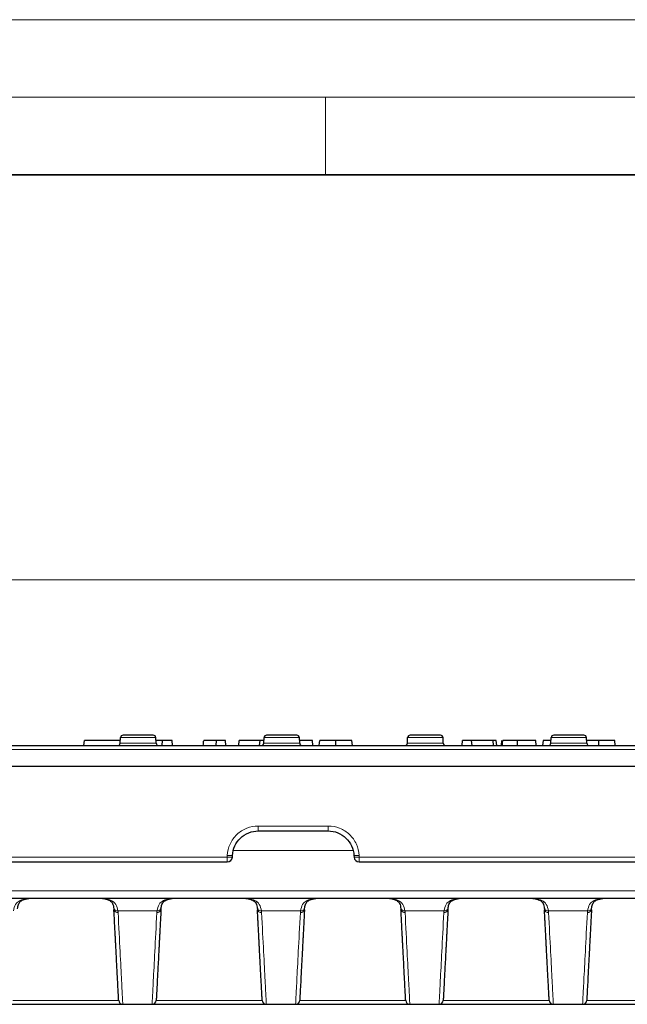
# Model space of a CAD drawing. Units: millimetres. Extents: x 0 to 420, y 0 to 297.
# Drawn here: x 295 to 334, y 234 to 297 of the extents above; entities that cross this region are included whole.
import ezdxf

# ---------------------------------------------------------------- set-up
doc = ezdxf.new("R2010")
doc.units = ezdxf.units.MM
doc.styles.add('SLDTEXTSTYLE0', font='TXT', dxfattribs={"width": 0.605})
doc.dimstyles.new('SLDDIMSTYLE1', dxfattribs={"dimtxt": 3.5, "dimasz": 3.5, "dimexe": 0, "dimexo": 0.0625, "dimgap": 0.875, "dimtad": 1, "dimlfac": 3, "dimrnd": 1e-09, "dimzin": 12, "dimdsep": 46, "dimtxsty": 'SLDTEXTSTYLE0', "dimsah": 1, "dimcen": 0.09, "dimadec": 0, "dimazin": 3, "dimtfac": 1, "dimtdec": 3, "dimtofl": 0, "dimtmove": 0, "dimatfit": 3, "dimfxl": 0, "dimfrac": 2, "dimtolj": 1, "dimtzin": 12, "dimarcsym": 0})

# ---------------------------------------------------------------- blocks, each defined once
blk = doc.blocks.new('_D_2')
at = {"color": 7, "linetype": 'Continuous', "lineweight": 0}
for p, q in [((206.078, 249.023), (206.078, 261.919)), ((372.078, 249.023), (372.078, 261.919)), ((206.078, 260.919), (372.078, 260.919))]:
    blk.add_line(p, q, dxfattribs=at)
at = {"color": 7, "linetype": 'Continuous', "lineweight": 18}
for points in [[(206.078, 260.919), (209.578, 260.381), (209.578, 261.458)], [(372.078, 260.919), (368.578, 261.458), (368.578, 260.381)]]:
    blk.add_solid(points, dxfattribs=at)
at = {"color": 7, "linetype": 'Continuous', "lineweight": 18, "insert": (285.067, 265.431), "char_height": 3.5, "attachment_point": 1, "style": 'SLDTEXTSTYLE0'}
blk.add_mtext('498', dxfattribs=at)

msp = doc.modelspace()

# ---------------------------------------------------------------- linework, layer by layer
at = {"color": 7, "linetype": 'Continuous', "lineweight": 18}
for p, q in [((0, 297), (420, 297)), ((15, 292), (415, 292)), ((315, 292), (315, 287))]:
    msp.add_line(p, q, dxfattribs=at)
at = {"color": 7, "linetype": 'Continuous', "lineweight": 35}
msp.add_line((410, 287), (20, 287), dxfattribs=at)
at = {"color": 7, "linetype": 'Continuous', "lineweight": 25}
for p, q in [((299.4415, 250.2515), (299.4707, 250.5849)), ((301.7903, 250.5849), (299.4707, 250.5849)), ((301.7811, 250.4095), (301.7995, 250.7602)), ((304.0979, 250.4095), (304.0795, 250.7602)), ((304.4998, 250.5849), (304.0887, 250.5849)), ((304.4821, 250.2515), (304.4998, 250.5849)), ((305.1266, 250.5849), (304.4998, 250.5849)), ((305.1558, 250.2515), (305.1266, 250.5849)), ((307.961, 250.2515), (307.9901, 250.5849)), ((308.5552, 250.5849), (307.9901, 250.5849)), ((308.5844, 250.2515), (308.5552, 250.5849)), ((309.4155, 250.2515), (309.4447, 250.5849)), ((310.7953, 250.5849), (309.4447, 250.5849)), ((310.7662, 250.2515), (310.7953, 250.5849)), ((311.0403, 250.5849), (310.7953, 250.5849)), ((311.0311, 250.4095), (311.0495, 250.7602)), ((313.3479, 250.4095), (313.3295, 250.7602)), ((314.1947, 250.2515), (314.1656, 250.5849)), ((316.7402, 250.2515), (316.711, 250.5849)), ((320.2811, 250.4095), (320.2995, 250.7602)), ((322.5979, 250.4095), (322.5795, 250.7602)), ((323.8051, 250.2515), (323.8343, 250.5849)), ((324.3993, 250.5849), (323.8343, 250.5849)), ((324.3993, 250.5849), (324.4285, 250.2515)), ((325.8019, 250.5849), (324.3993, 250.5849)), ((325.8311, 250.2515), (325.8019, 250.5849)), ((326.0097, 250.5849), (325.8019, 250.5849)), ((326.0389, 250.2515), (326.0097, 250.5849)), ((326.3506, 250.2515), (326.3798, 250.5849)), ((328.5844, 250.2515), (328.5552, 250.5849)), ((329.0291, 250.5849), (328.9999, 250.2515)), ((329.5311, 250.4095), (329.5495, 250.7602)), ((331.8479, 250.4095), (331.8295, 250.7602)), ((333.6753, 250.2515), (333.6461, 250.5849)), ((237.8475, 250.2515), (340.3082, 250.2515)), ((237.679, 248.9225), (340.4767, 248.9225)), ((310.6761, 244.7515), (315.1796, 244.7515)), ((309.0063, 243.0674), (309.0117, 243.1721)), ((316.844, 243.1721), (316.8495, 243.0674)), ((269.4823, 242.7515), (308.6734, 242.7515)), ((317.1823, 242.7515), (354.7567, 242.7515)), ((206.7766, 240.4182), (371.3791, 240.4182)), ((294.5877, 233.5849), (301.9481, 233.5849)), ((301.9481, 233.5849), (303.8343, 233.5849)), ((303.8343, 233.5849), (311.1947, 233.5849)), ((311.1947, 233.5849), (313.081, 233.5849)), ((313.081, 233.5849), (320.4414, 233.5849)), ((320.4414, 233.5849), (322.3277, 233.5849)), ((322.3277, 233.5849), (329.6881, 233.5849)), ((329.6881, 233.5849), (331.5743, 233.5849)), ((331.5743, 233.5849), (338.9347, 233.5849))]:
    msp.add_line(p, q, dxfattribs=at)
at = {"color": 8, "linetype": 'Continuous', "lineweight": 18}
for p, q in [((304.0795, 250.7602), (301.7995, 250.7602)), ((313.3295, 250.7602), (311.0495, 250.7602)), ((322.5795, 250.7602), (320.2995, 250.7602)), ((331.8295, 250.7602), (329.5495, 250.7602)), ((237.8609, 249.9988), (340.2948, 249.9988)), ((301.7811, 250.4095), (304.0979, 250.4095)), ((311.0311, 250.4095), (313.3479, 250.4095)), ((320.2811, 250.4095), (322.5979, 250.4095)), ((329.5311, 250.4095), (331.8479, 250.4095)), ((315.1796, 245.0674), (310.6761, 245.0674)), ((310.6761, 244.7515), (310.6761, 245.0674)), ((315.1796, 244.7515), (315.1796, 245.0674)), ((308.6734, 243.0674), (269.4823, 243.0674)), ((308.6789, 243.1721), (308.6734, 243.0674)), ((308.6734, 242.7515), (308.6734, 243.0674)), ((309.0874, 243.488), (316.7683, 243.488)), ((317.1823, 243.0674), (317.1768, 243.1721)), ((354.7567, 243.0674), (317.1823, 243.0674)), ((317.1823, 243.0674), (317.1823, 242.7515)), ((371.3907, 240.892), (206.765, 240.892)), ((304.1495, 239.6142), (301.6329, 239.6142)), ((313.3962, 239.6142), (310.8795, 239.6142)), ((322.6429, 239.6142), (320.1262, 239.6142)), ((331.8895, 239.6142), (329.3729, 239.6142)), ((294.854, 233.8376), (301.6818, 233.8376)), ((304.1006, 233.8376), (310.9284, 233.8376)), ((313.3473, 233.8376), (320.1751, 233.8376)), ((322.594, 233.8376), (329.4218, 233.8376)), ((331.8406, 233.8376), (338.6684, 233.8376))]:
    msp.add_line(p, q, dxfattribs=at)
at = {"color": 7, "linetype": 'Continuous', "lineweight": 25, "flags": 128}
for points in [[(314.6103, 250.2515), (314.6263, 250.4182), (314.6423, 250.5849)], [(315.6631, 250.5849), (315.6631, 250.4182), (315.6631, 250.2515)], [(326.4025, 250.2515), (326.4191, 250.4182), (326.4357, 250.5849)], [(327.3481, 250.5849), (327.3481, 250.4182), (327.3482, 250.2515)], [(332.6119, 250.2515), (332.612, 250.4182), (332.612, 250.5849)]]:
    msp.add_lwpolyline(points, dxfattribs=at)
at = {"color": 7, "linetype": 'Continuous', "lineweight": 25}
for centre, radius, start, end in [((301.966, 250.7515), 0.1667, 90, 177), ((303.9131, 250.7515), 0.1667, 3, 90), ((311.216, 250.7515), 0.1667, 90, 177), ((313.1631, 250.7515), 0.1667, 3, 90), ((320.466, 250.7515), 0.1667, 90, 177), ((322.4131, 250.7515), 0.1667, 3, 90), ((329.716, 250.7515), 0.1667, 90, 177), ((331.6631, 250.7515), 0.1667, 3, 90), ((301.6147, 250.4182), 0.1667, 270, 357), ((304.2644, 250.4182), 0.1667, 183, 270), ((310.8647, 250.4182), 0.1667, 270, 357), ((313.5144, 250.4182), 0.1667, 183, 270), ((320.1147, 250.4182), 0.1667, 270, 357), ((322.7644, 250.4182), 0.1667, 183, 270), ((329.3647, 250.4182), 0.1667, 270, 357), ((332.0144, 250.4182), 0.1667, 183, 270), ((308.6734, 243.0849), 0.3333, 270, 357), ((317.1823, 243.0849), 0.3333, 183, 270), ((301.9481, 233.8515), 0.2667, 183, 270), ((303.8343, 233.8515), 0.2667, 270, 357), ((311.1947, 233.8515), 0.2667, 183, 270), ((313.081, 233.8515), 0.2667, 270, 357), ((320.4414, 233.8515), 0.2667, 183, 270), ((322.3277, 233.8515), 0.2667, 270, 357), ((329.6881, 233.8515), 0.2667, 183, 270), ((331.5743, 233.8515), 0.2667, 270, 357)]:
    msp.add_arc(centre, radius, start, end, dxfattribs=at)
at = {"color": 8, "linetype": 'Continuous', "lineweight": 18}
for centre, radius, start, end in [((308.8398, 244.6626), 1.6038, 264.043308, 275.956692), ((308.8453, 244.7672), 1.6038, 264.043308, 275.956692), ((317.0104, 244.7672), 1.6038, 264.043308, 275.956692), ((317.0159, 244.6626), 1.6038, 264.043308, 275.956692), ((301.5848, 239.8327), 0.2237, 193.321616, 282.398258), ((304.1975, 239.8327), 0.2237, 257.601742, 346.678384), ((310.8315, 239.8327), 0.2237, 193.321616, 282.398258), ((313.4442, 239.8327), 0.2237, 257.601742, 346.678384), ((320.0782, 239.8327), 0.2237, 193.321616, 282.398258), ((322.6909, 239.8327), 0.2237, 257.601742, 346.678384), ((329.3248, 239.8327), 0.2237, 193.321616, 282.398258), ((331.9375, 239.8327), 0.2237, 257.601742, 346.678384), ((301.603, 239.7366), 0.2345, 194.189181, 279.559762), ((304.1794, 239.7366), 0.2345, 260.440238, 345.810819), ((310.8496, 239.7366), 0.2345, 194.189181, 279.559762), ((313.4261, 239.7366), 0.2345, 260.440238, 345.810819), ((320.0963, 239.7366), 0.2345, 194.189181, 279.559762), ((322.6727, 239.7366), 0.2345, 260.440238, 345.810819), ((329.343, 239.7366), 0.2345, 194.189181, 279.559762), ((331.9194, 239.7366), 0.2345, 260.440238, 345.810819)]:
    msp.add_arc(centre, radius, start, end, dxfattribs=at)
at = {"color": 7, "linetype": 'Continuous', "lineweight": 25}
for points in [[(302.9395, 250.9182), (302.4022, 250.9182), (301.966, 250.9182), (301.966, 250.9182)], [(303.9131, 250.9182), (303.9131, 250.9182), (303.4769, 250.9182), (302.9395, 250.9182)], [(312.1895, 250.9182), (311.6522, 250.9182), (311.216, 250.9182), (311.216, 250.9182)], [(313.1631, 250.9182), (313.1631, 250.9182), (312.7269, 250.9182), (312.1895, 250.9182)], [(321.4395, 250.9182), (320.9022, 250.9182), (320.466, 250.9182), (320.466, 250.9182)], [(322.4131, 250.9182), (322.4131, 250.9182), (321.9769, 250.9182), (321.4395, 250.9182)], [(330.6895, 250.9182), (330.1522, 250.9182), (329.716, 250.9182), (329.716, 250.9182)], [(331.6631, 250.9182), (331.6631, 250.9182), (331.2269, 250.9182), (330.6895, 250.9182)], [(301.3672, 239.7812), (301.371, 239.747), (301.3738, 239.713), (301.3756, 239.6791)], [(304.4068, 239.6791), (304.4085, 239.713), (304.4114, 239.747), (304.4152, 239.7812)], [(310.6138, 239.7812), (310.6177, 239.747), (310.6205, 239.713), (310.6223, 239.6791)], [(313.6534, 239.6791), (313.6552, 239.713), (313.658, 239.747), (313.6619, 239.7812)], [(319.8605, 239.7812), (319.8643, 239.747), (319.8672, 239.713), (319.869, 239.6791)], [(322.9001, 239.6791), (322.9019, 239.713), (322.9047, 239.747), (322.9086, 239.7812)], [(329.1072, 239.7812), (329.111, 239.747), (329.1138, 239.713), (329.1156, 239.6791)], [(332.1468, 239.6791), (332.1485, 239.713), (332.1514, 239.747), (332.1552, 239.7812)]]:
    msp.add_open_spline(points, degree=3, dxfattribs=at)
for points, knots in [([(307.1298, 250.2515), (307.1347, 250.3071), (307.1395, 250.3626), (307.1444, 250.4182), (307.1492, 250.4737), (307.1541, 250.5293), (307.159, 250.5849)], [0, 0, 0, 0, 0.0005061071, 0.0005061071, 0.0005061071, 0.0010122143, 0.0010122143, 0.0010122143, 0.0010122143]), ([(307.9901, 250.5849), (307.9734, 250.5849), (307.9566, 250.5849), (307.9399, 250.5849), (307.9106, 250.5849), (307.8816, 250.5849), (307.8221, 250.5849), (307.7914, 250.5849), (307.6968, 250.5849), (307.6307, 250.5849), (307.4928, 250.5849), (307.4215, 250.5849), (307.3106, 250.5849), (307.2732, 250.5849), (307.2101, 250.5849), (307.1846, 250.5849), (307.159, 250.5849)], [-0.0716057, -0.0716057, -0.0716057, -0.0716057, 0, 0, 0, 0.125, 0.125, 0.25, 0.25, 0.5, 0.5, 0.75, 0.75, 0.875, 0.875, 0.9573114, 0.9573114, 0.9573114, 0.9573114]), ([(314.1656, 250.5849), (314.1487, 250.5849), (314.1197, 250.5849), (313.857, 250.5849), (313.5952, 250.5849), (313.3988, 250.5849), (313.3387, 250.5849)], [0, 0, 0, 0, 0.3626705, 0.6232501, 0.8846805, 1, 1, 1, 1]), ([(315.6631, 250.5849), (315.6284, 250.5849), (315.5943, 250.5849), (315.5272, 250.5849), (315.4935, 250.5849), (315.3934, 250.5849), (315.3282, 250.5849), (315.2041, 250.5849), (315.1454, 250.5849), (315.0353, 250.5849), (314.9848, 250.5849), (314.893, 250.5849), (314.8524, 250.5849), (314.7826, 250.5849), (314.753, 250.5849), (314.7161, 250.5849), (314.7053, 250.5849), (314.6861, 250.5849), (314.6777, 250.5849), (314.6628, 250.5849), (314.6566, 250.5849), (314.6481, 250.5849), (314.6451, 250.5849), (314.6423, 250.5849)], [0.00050698, 0.00050698, 0.00050698, 0.00050698, 0.0625, 0.0625, 0.125, 0.125, 0.25, 0.25, 0.375, 0.375, 0.5, 0.5, 0.625, 0.625, 0.75, 0.75, 0.8125, 0.8125, 0.875, 0.875, 0.9375, 0.9375, 0.98355239, 0.98355239, 0.98355239, 0.98355239]), ([(316.711, 250.5849), (316.7104, 250.5849), (316.7097, 250.5849), (316.7053, 250.5849), (316.7013, 250.5849), (316.6906, 250.5849), (316.6842, 250.5849), (316.6686, 250.5849), (316.6593, 250.5849), (316.6259, 250.5849), (316.5967, 250.5849), (316.5271, 250.5849), (316.4858, 250.5849), (316.4148, 250.5849), (316.3898, 250.5849), (316.3379, 250.5849), (316.3108, 250.5849), (316.2536, 250.5849), (316.2236, 250.5849), (316.1619, 250.5849), (316.1299, 250.5849), (316.0303, 250.5849), (315.9595, 250.5849), (315.8501, 250.5849), (315.8131, 250.5849), (315.7391, 250.5849), (315.7016, 250.5849), (315.6631, 250.5849)], [0.00025408, 0.00025408, 0.00025408, 0.00025408, 0.0625, 0.0625, 0.125, 0.125, 0.1875, 0.1875, 0.25, 0.25, 0.375, 0.375, 0.5, 0.5, 0.5625, 0.5625, 0.625, 0.625, 0.6875, 0.6875, 0.75, 0.75, 0.875, 0.875, 0.9375, 0.9375, 0.9995436, 0.9995436, 0.9995436, 0.9995436]), ([(327.3481, 250.5849), (327.3168, 250.5849), (327.286, 250.5849), (327.2255, 250.5849), (327.1951, 250.5849), (327.1345, 250.5849), (327.1048, 250.5849), (327.0467, 250.5849), (327.0176, 250.5849), (326.9609, 250.5849), (326.9339, 250.5849), (326.8814, 250.5849), (326.8554, 250.5849), (326.7811, 250.5849), (326.7363, 250.5849), (326.6565, 250.5849), (326.6217, 250.5849), (326.5777, 250.5849), (326.5642, 250.5849), (326.5391, 250.5849), (326.5272, 250.5849), (326.506, 250.5849), (326.4968, 250.5849), (326.4799, 250.5849), (326.4722, 250.5849), (326.458, 250.5849), (326.4517, 250.5849), (326.4425, 250.5849), (326.4391, 250.5849), (326.4357, 250.5849)], [0.00051284, 0.00051284, 0.00051284, 0.00051284, 0.0625, 0.0625, 0.125, 0.125, 0.1875, 0.1875, 0.25, 0.25, 0.3125, 0.3125, 0.375, 0.375, 0.5, 0.5, 0.625, 0.625, 0.6875, 0.6875, 0.75, 0.75, 0.8125, 0.8125, 0.875, 0.875, 0.9375, 0.9375, 0.98097426, 0.98097426, 0.98097426, 0.98097426]), ([(328.5552, 250.5849), (328.5537, 250.5849), (328.5521, 250.5849), (328.5407, 250.5849), (328.5307, 250.5849), (328.5008, 250.5849), (328.4823, 250.5849), (328.4425, 250.5849), (328.4274, 250.5849), (328.3939, 250.5849), (328.3753, 250.5849), (328.3103, 250.5849), (328.2557, 250.5849), (328.1558, 250.5849), (328.1196, 250.5849), (328.0426, 250.5849), (328.0018, 250.5849), (327.9154, 250.5849), (327.8689, 250.5849), (327.7719, 250.5849), (327.7221, 250.5849), (327.6186, 250.5849), (327.565, 250.5849), (327.458, 250.5849), (327.4041, 250.5849), (327.3481, 250.5849)], [0.00012532, 0.00012532, 0.00012532, 0.00012532, 0.125, 0.125, 0.25, 0.25, 0.375, 0.375, 0.4375, 0.4375, 0.5, 0.5, 0.625, 0.625, 0.6875, 0.6875, 0.75, 0.75, 0.8125, 0.8125, 0.875, 0.875, 0.9375, 0.9375, 0.99971236, 0.99971236, 0.99971236, 0.99971236]), ([(329.5403, 250.5849), (329.5278, 250.5849), (329.4091, 250.5849), (329.2316, 250.5849), (329.0469, 250.5849), (329.0362, 250.5849), (329.0291, 250.5849)], [0, 0, 0, 0, 0.022502, 0.2134214, 0.4849078, 1, 1, 1, 1]), ([(332.612, 250.5849), (332.5095, 250.5849), (332.3035, 250.5849), (332.0236, 250.5849), (331.9024, 250.5849), (331.8387, 250.5849)], [0, 0, 0, 0, 0.3200069, 0.643075, 1, 1, 1, 1]), ([(333.6461, 250.5849), (333.645, 250.5849), (333.6439, 250.5849), (333.6349, 250.5849), (333.6277, 250.5849), (333.6068, 250.5849), (333.5926, 250.5849), (333.5538, 250.5849), (333.5295, 250.5849), (333.4648, 250.5849), (333.4231, 250.5849), (333.3421, 250.5849), (333.3118, 250.5849), (333.2463, 250.5849), (333.2113, 250.5849), (333.0972, 250.5849), (333.0094, 250.5849), (332.8662, 250.5849), (332.8161, 250.5849), (332.7404, 250.5849), (332.7152, 250.5849), (332.6641, 250.5849), (332.6382, 250.5849), (332.612, 250.5849)], [0.00011545, 0.00011545, 0.00011545, 0.00011545, 0.125, 0.125, 0.25, 0.25, 0.375, 0.375, 0.5, 0.5, 0.625, 0.625, 0.6875, 0.6875, 0.75, 0.75, 0.875, 0.875, 0.9375, 0.9375, 0.96875, 0.96875, 0.99957362, 0.99957362, 0.99957362, 0.99957362]), ([(309.0117, 243.1721), (309.0228, 243.3827), (309.0743, 243.5911), (309.2509, 243.9741), (309.3759, 244.1486), (309.6819, 244.439), (309.8627, 244.5547), (310.2544, 244.711), (310.4652, 244.7515), (310.6761, 244.7515)], [0, 0, 0, 0, 0.25, 0.25, 0.5, 0.5, 0.75, 0.75, 1, 1, 1, 1]), ([(315.1796, 244.7515), (315.3905, 244.7515), (315.6013, 244.711), (315.9931, 244.5547), (316.1739, 244.439), (316.4798, 244.1486), (316.6049, 243.9741), (316.7814, 243.5911), (316.8329, 243.3827), (316.844, 243.1721)], [0, 0, 0, 0, 0.25, 0.25, 0.5, 0.5, 0.75, 0.75, 1, 1, 1, 1]), ([(295.1619, 239.7434), (295.1779, 239.8412), (295.2113, 240.0437), (295.3531, 240.2344), (295.5859, 240.363), (295.8485, 240.3944), (295.9868, 240.4109)], [0, 0, 0, 0, 0.21985985, 0.45578784, 0.71338146, 1, 1, 1, 1]), ([(300.548, 240.4111), (300.6569, 240.3993), (300.8833, 240.3747), (301.131, 240.2734), (301.3107, 240.0954), (301.3521, 239.8646), (301.3739, 239.7434)], [0, 0, 0, 0, 0.2201744, 0.4579687, 0.7153907, 1, 1, 1, 1]), ([(304.4085, 239.7434), (304.4246, 239.8412), (304.458, 240.0437), (304.5998, 240.2344), (304.8326, 240.363), (305.0952, 240.3944), (305.2334, 240.4109)], [0, 0, 0, 0, 0.2198598, 0.4557878, 0.7133815, 1, 1, 1, 1]), ([(309.7947, 240.4111), (309.9036, 240.3993), (310.13, 240.3747), (310.3777, 240.2734), (310.5574, 240.0954), (310.5988, 239.8646), (310.6205, 239.7434)], [0, 0, 0, 0, 0.2201744, 0.4579687, 0.7153907, 1, 1, 1, 1]), ([(313.6552, 239.7434), (313.6713, 239.8412), (313.7046, 240.0437), (313.8464, 240.2344), (314.0793, 240.363), (314.3418, 240.3944), (314.4801, 240.4109)], [0, 0, 0, 0, 0.2198598, 0.4557878, 0.7133815, 1, 1, 1, 1]), ([(319.0414, 240.4111), (319.1502, 240.3993), (319.3767, 240.3747), (319.6243, 240.2734), (319.8041, 240.0954), (319.8455, 239.8646), (319.8672, 239.7434)], [0, 0, 0, 0, 0.2201744, 0.4579687, 0.7153907, 1, 1, 1, 1]), ([(322.9019, 239.7434), (322.9179, 239.8412), (322.9513, 240.0437), (323.0931, 240.2344), (323.3259, 240.363), (323.5885, 240.3944), (323.7268, 240.4109)], [0, 0, 0, 0, 0.2198598, 0.4557878, 0.7133815, 1, 1, 1, 1]), ([(328.288, 240.4111), (328.3969, 240.3993), (328.6233, 240.3747), (328.871, 240.2734), (329.0507, 240.0954), (329.0921, 239.8646), (329.1139, 239.7434)], [0, 0, 0, 0, 0.22017439, 0.45796867, 0.71539072, 1, 1, 1, 1]), ([(332.1485, 239.7434), (332.1646, 239.8412), (332.198, 240.0437), (332.3398, 240.2344), (332.5726, 240.363), (332.8352, 240.3944), (332.9734, 240.4109)], [0, 0, 0, 0, 0.2198598, 0.4557878, 0.7133815, 1, 1, 1, 1]), ([(301.6818, 233.8376), (301.6817, 233.8379), (301.6817, 233.8385), (301.6814, 233.8437), (301.681, 233.852), (301.6804, 233.8637), (301.6796, 233.8788), (301.6786, 233.8972), (301.6775, 233.9189), (301.6762, 233.9439), (301.6747, 233.9724), (301.673, 234.0041), (301.6712, 234.0392), (301.6692, 234.0776), (301.667, 234.1194), (301.6646, 234.1645), (301.6565, 234.32), (301.6387, 234.6595), (301.6037, 235.3265), (301.5594, 236.1733), (301.5193, 236.9377), (301.4901, 237.4948), (301.4752, 237.7794), (301.4598, 238.073), (301.4439, 238.3759), (301.4276, 238.6877), (301.4107, 239.0088), (301.3935, 239.3385), (301.3816, 239.5655), (301.3756, 239.6791)], [0, 0, 0, 0, 0.0165438, 0.0330695, 0.0495799, 0.0660777, 0.0825658, 0.0990471, 0.1155242, 0.1320001, 0.1484775, 0.1649594, 0.1814485, 0.1979476, 0.2144596, 0.2309872, 0.2475332, 0.3737114, 0.4999108, 0.6261108, 0.7523368, 0.7833548, 0.8143186, 0.8452466, 0.8761574, 0.9070696, 0.9380017, 0.9689724, 1, 1, 1, 1]), ([(304.4068, 239.6791), (304.4036, 239.6183), (304.3972, 239.4967), (304.3878, 239.3175), (304.3785, 239.1406), (304.3694, 238.9664), (304.3604, 238.7948), (304.3516, 238.6257), (304.3428, 238.4593), (304.3342, 238.2954), (304.3258, 238.1341), (304.3175, 237.9754), (304.3093, 237.8192), (304.3012, 237.6657), (304.2933, 237.5147), (304.2856, 237.3664), (304.261, 236.8987), (304.223, 236.1733), (304.1787, 235.3265), (304.1437, 234.6595), (304.1249, 234.3018), (304.1156, 234.1235), (304.1116, 234.0471), (304.1082, 233.9825), (304.1054, 233.9296), (304.1033, 233.8884), (304.1018, 233.8592), (304.1008, 233.8409), (304.1007, 233.8387), (304.1006, 233.8376)], [0, 0, 0, 0, 0.01655514, 0.03309183, 0.04961286, 0.06612104, 0.08261917, 0.09911008, 0.11559656, 0.13208145, 0.14856756, 0.16505771, 0.18155471, 0.19806139, 0.21458055, 0.23111499, 0.24766751, 0.37388197, 0.50009357, 0.62628136, 0.75247112, 0.78347671, 0.81442675, 0.84533975, 0.8762343, 0.907129, 0.93804248, 0.96899331, 1, 1, 1, 1]), ([(310.9284, 233.8376), (310.9284, 233.8379), (310.9284, 233.8385), (310.9281, 233.8437), (310.9277, 233.852), (310.9271, 233.8637), (310.9263, 233.8788), (310.9253, 233.8972), (310.9242, 233.9189), (310.9229, 233.9439), (310.9214, 233.9724), (310.9197, 234.0041), (310.9179, 234.0392), (310.9158, 234.0776), (310.9137, 234.1194), (310.9113, 234.1645), (310.9031, 234.32), (310.8854, 234.6595), (310.8504, 235.3265), (310.806, 236.1733), (310.766, 236.9377), (310.7368, 237.4948), (310.7218, 237.7794), (310.7065, 238.073), (310.6906, 238.3759), (310.6742, 238.6877), (310.6574, 239.0088), (310.6401, 239.3385), (310.6282, 239.5655), (310.6223, 239.6791)], [0, 0, 0, 0, 0.0165438, 0.0330695, 0.0495799, 0.0660777, 0.0825658, 0.0990471, 0.1155242, 0.1320001, 0.1484775, 0.1649594, 0.1814485, 0.1979476, 0.2144596, 0.2309872, 0.2475332, 0.3737114, 0.4999108, 0.6261108, 0.7523368, 0.7833548, 0.8143186, 0.8452466, 0.8761574, 0.9070696, 0.9380017, 0.9689724, 1, 1, 1, 1]), ([(313.6534, 239.6791), (313.6502, 239.6183), (313.6439, 239.4967), (313.6345, 239.3175), (313.6252, 239.1406), (313.6161, 238.9664), (313.6071, 238.7948), (313.5982, 238.6257), (313.5895, 238.4593), (313.5809, 238.2954), (313.5725, 238.1341), (313.5641, 237.9754), (313.556, 237.8192), (313.5479, 237.6657), (313.54, 237.5147), (313.5322, 237.3664), (313.5077, 236.8987), (313.4697, 236.1733), (313.4253, 235.3265), (313.3904, 234.6595), (313.3716, 234.3018), (313.3623, 234.1235), (313.3583, 234.0471), (313.3549, 233.9825), (313.3521, 233.9296), (313.35, 233.8884), (313.3484, 233.8592), (313.3475, 233.8409), (313.3473, 233.8387), (313.3473, 233.8376)], [0, 0, 0, 0, 0.0165551, 0.0330918, 0.0496129, 0.066121, 0.0826192, 0.0991101, 0.1155966, 0.1320814, 0.1485676, 0.1650577, 0.1815547, 0.1980614, 0.2145806, 0.231115, 0.2476675, 0.373882, 0.5000936, 0.6262814, 0.7524711, 0.7834767, 0.8144268, 0.8453398, 0.8762343, 0.907129, 0.9380425, 0.9689933, 1, 1, 1, 1]), ([(320.1751, 233.8376), (320.1751, 233.8379), (320.175, 233.8385), (320.1748, 233.8437), (320.1743, 233.852), (320.1737, 233.8637), (320.1729, 233.8788), (320.172, 233.8972), (320.1708, 233.9189), (320.1695, 233.9439), (320.168, 233.9724), (320.1664, 234.0041), (320.1645, 234.0392), (320.1625, 234.0776), (320.1603, 234.1194), (320.158, 234.1645), (320.1498, 234.32), (320.132, 234.6595), (320.0971, 235.3265), (320.0527, 236.1733), (320.0126, 236.9377), (319.9834, 237.4948), (319.9685, 237.7794), (319.9531, 238.073), (319.9373, 238.3759), (319.9209, 238.6877), (319.9041, 239.0088), (319.8868, 239.3385), (319.8749, 239.5655), (319.869, 239.6791)], [0, 0, 0, 0, 0.0165438, 0.0330695, 0.0495799, 0.0660777, 0.0825658, 0.0990471, 0.1155242, 0.1320001, 0.1484775, 0.1649594, 0.1814485, 0.1979476, 0.2144596, 0.2309872, 0.2475332, 0.3737114, 0.4999108, 0.6261108, 0.7523368, 0.7833548, 0.8143186, 0.8452466, 0.8761574, 0.9070696, 0.9380017, 0.9689724, 1, 1, 1, 1]), ([(322.9001, 239.6791), (322.8969, 239.6183), (322.8905, 239.4967), (322.8811, 239.3175), (322.8719, 239.1406), (322.8627, 238.9664), (322.8538, 238.7948), (322.8449, 238.6257), (322.8362, 238.4593), (322.8276, 238.2954), (322.8191, 238.1341), (322.8108, 237.9754), (322.8026, 237.8192), (322.7946, 237.6657), (322.7867, 237.5147), (322.7789, 237.3664), (322.7544, 236.8987), (322.7164, 236.1733), (322.672, 235.3265), (322.637, 234.6595), (322.6183, 234.3018), (322.6089, 234.1235), (322.6049, 234.0471), (322.6015, 233.9825), (322.5988, 233.9296), (322.5966, 233.8884), (322.5951, 233.8592), (322.5941, 233.8409), (322.594, 233.8387), (322.594, 233.8376)], [0, 0, 0, 0, 0.0165551, 0.0330918, 0.0496129, 0.066121, 0.0826192, 0.0991101, 0.1155966, 0.1320814, 0.1485676, 0.1650577, 0.1815547, 0.1980614, 0.2145806, 0.231115, 0.2476675, 0.373882, 0.5000936, 0.6262814, 0.7524711, 0.7834767, 0.8144268, 0.8453398, 0.8762343, 0.907129, 0.9380425, 0.9689933, 1, 1, 1, 1]), ([(329.4218, 233.8376), (329.4217, 233.8379), (329.4217, 233.8385), (329.4214, 233.8437), (329.421, 233.852), (329.4204, 233.8637), (329.4196, 233.8788), (329.4186, 233.8972), (329.4175, 233.9189), (329.4162, 233.9439), (329.4147, 233.9724), (329.413, 234.0041), (329.4112, 234.0392), (329.4092, 234.0776), (329.407, 234.1194), (329.4046, 234.1645), (329.3965, 234.32), (329.3787, 234.6595), (329.3437, 235.3265), (329.2994, 236.1733), (329.2593, 236.9377), (329.2301, 237.4948), (329.2152, 237.7794), (329.1998, 238.073), (329.1839, 238.3759), (329.1676, 238.6877), (329.1507, 239.0088), (329.1335, 239.3385), (329.1216, 239.5655), (329.1156, 239.6791)], [0, 0, 0, 0, 0.0165438, 0.0330695, 0.0495799, 0.0660777, 0.0825658, 0.0990471, 0.1155242, 0.1320001, 0.1484775, 0.1649594, 0.1814485, 0.1979476, 0.2144596, 0.2309872, 0.2475332, 0.3737114, 0.4999108, 0.6261108, 0.7523368, 0.7833548, 0.8143186, 0.8452466, 0.8761574, 0.9070696, 0.9380017, 0.9689724, 1, 1, 1, 1]), ([(332.1468, 239.6791), (332.1436, 239.6183), (332.1372, 239.4967), (332.1278, 239.3175), (332.1185, 239.1406), (332.1094, 238.9664), (332.1004, 238.7948), (332.0916, 238.6257), (332.0828, 238.4593), (332.0742, 238.2954), (332.0658, 238.1341), (332.0575, 237.9754), (332.0493, 237.8192), (332.0412, 237.6657), (332.0333, 237.5147), (332.0256, 237.3664), (332.001, 236.8987), (331.963, 236.1733), (331.9187, 235.3265), (331.8837, 234.6595), (331.8649, 234.3018), (331.8556, 234.1235), (331.8516, 234.0471), (331.8482, 233.9825), (331.8454, 233.9296), (331.8433, 233.8884), (331.8418, 233.8592), (331.8408, 233.8409), (331.8407, 233.8387), (331.8406, 233.8376)], [0, 0, 0, 0, 0.0165551, 0.0330918, 0.0496129, 0.066121, 0.0826192, 0.0991101, 0.1155966, 0.1320814, 0.1485676, 0.1650577, 0.1815547, 0.1980614, 0.2145806, 0.231115, 0.2476675, 0.373882, 0.5000936, 0.6262814, 0.7524711, 0.7834767, 0.8144268, 0.8453398, 0.8762343, 0.907129, 0.9380425, 0.9689933, 1, 1, 1, 1])]:
    msp.add_open_spline(points, degree=3, knots=knots, dxfattribs=at)
at = {"color": 8, "linetype": 'Continuous', "lineweight": 18}
for points, knots in [([(310.6761, 245.0674), (310.423, 245.0674), (310.1701, 245.0188), (309.7, 244.8312), (309.483, 244.6924), (309.1159, 244.344), (308.9658, 244.1346), (308.7539, 243.6749), (308.6921, 243.4248), (308.6789, 243.1721)], [0, 0, 0, 0, 0.25, 0.25, 0.5, 0.5, 0.75, 0.75, 1, 1, 1, 1]), ([(317.1768, 243.1721), (317.1636, 243.4248), (317.1018, 243.6749), (316.8899, 244.1346), (316.7399, 244.344), (316.3727, 244.6924), (316.1558, 244.8312), (315.6856, 245.0188), (315.4327, 245.0674), (315.1796, 245.0674)], [0, 0, 0, 0, 0.25, 0.25, 0.5, 0.5, 0.75, 0.75, 1, 1, 1, 1]), ([(295.9442, 240.3986), (295.8718, 240.3957), (295.6297, 240.3863), (295.3065, 240.2827), (295.0048, 240.0451), (294.9368, 239.7578), (294.9029, 239.6142)], [0, 0, 0, 0, 0.1223945, 0.4095444, 0.7049783, 1, 1, 1, 1]), ([(301.6329, 239.6142), (301.5989, 239.7579), (301.5307, 240.0459), (301.2281, 240.2831), (300.9069, 240.386), (300.6684, 240.3954), (300.5991, 240.3982)], [0, 0, 0, 0, 0.296486, 0.5946075, 0.8822469, 1, 1, 1, 1]), ([(305.1908, 240.3986), (305.1185, 240.3957), (304.8764, 240.3863), (304.5532, 240.2827), (304.2515, 240.0451), (304.1835, 239.7578), (304.1495, 239.6142)], [0, 0, 0, 0, 0.1223945, 0.4095444, 0.7049783, 1, 1, 1, 1]), ([(310.8795, 239.6142), (310.8455, 239.7579), (310.7773, 240.0459), (310.4748, 240.2831), (310.1535, 240.386), (309.915, 240.3954), (309.8458, 240.3982)], [0, 0, 0, 0, 0.296486, 0.5946075, 0.8822469, 1, 1, 1, 1]), ([(314.4375, 240.3986), (314.3652, 240.3957), (314.1231, 240.3863), (313.7998, 240.2827), (313.4982, 240.0451), (313.4302, 239.7578), (313.3962, 239.6142)], [0, 0, 0, 0, 0.1223945, 0.4095444, 0.7049783, 1, 1, 1, 1]), ([(320.1262, 239.6142), (320.0922, 239.7579), (320.024, 240.0459), (319.7214, 240.2831), (319.4002, 240.386), (319.1617, 240.3954), (319.0924, 240.3982)], [0, 0, 0, 0, 0.29648596, 0.59460749, 0.88224687, 1, 1, 1, 1]), ([(323.6842, 240.3986), (323.6118, 240.3957), (323.3697, 240.3863), (323.0465, 240.2827), (322.7448, 240.0451), (322.6768, 239.7578), (322.6429, 239.6142)], [0, 0, 0, 0, 0.1223945, 0.4095444, 0.7049783, 1, 1, 1, 1]), ([(329.3729, 239.6142), (329.3389, 239.7579), (329.2707, 240.0459), (328.9681, 240.2831), (328.6469, 240.386), (328.4084, 240.3954), (328.3391, 240.3982)], [0, 0, 0, 0, 0.296486, 0.5946075, 0.8822469, 1, 1, 1, 1]), ([(332.9308, 240.3986), (332.8585, 240.3957), (332.6164, 240.3863), (332.2932, 240.2827), (331.9915, 240.0451), (331.9235, 239.7578), (331.8895, 239.6142)], [0, 0, 0, 0, 0.1223945, 0.4095444, 0.7049783, 1, 1, 1, 1]), ([(301.6329, 239.6142), (301.6348, 239.596), (301.6387, 239.5596), (301.6408, 239.5234), (301.6419, 239.5053)], [0, 0, 0, 0, 0.5012094, 1, 1, 1, 1]), ([(301.9481, 233.5849), (301.9481, 233.5849), (301.9413, 233.7152), (301.9146, 234.2317), (301.8947, 234.6178), (301.8423, 235.6307), (301.8099, 236.2574), (301.7339, 237.7273), (301.6903, 238.5704), (301.6419, 239.5053)], [0, 0, 0, 0, 0.25, 0.25, 0.5, 0.5, 0.75, 0.75, 1, 1, 1, 1]), ([(304.1405, 239.5053), (304.0921, 238.5704), (304.0485, 237.7273), (303.9725, 236.2574), (303.9401, 235.6307), (303.8877, 234.6178), (303.8678, 234.2317), (303.8411, 233.7152), (303.8343, 233.5849), (303.8343, 233.5849)], [0, 0, 0, 0, 0.25, 0.25, 0.5, 0.5, 0.75, 0.75, 1, 1, 1, 1]), ([(304.1405, 239.5053), (304.1415, 239.5234), (304.1437, 239.5596), (304.1476, 239.596), (304.1495, 239.6142)], [0, 0, 0, 0, 0.49879064, 1, 1, 1, 1]), ([(310.8795, 239.6142), (310.8815, 239.596), (310.8853, 239.5596), (310.8875, 239.5234), (310.8886, 239.5053)], [0, 0, 0, 0, 0.5012094, 1, 1, 1, 1]), ([(311.1947, 233.5849), (311.1947, 233.5849), (311.188, 233.7152), (311.1613, 234.2317), (311.1413, 234.6178), (311.0889, 235.6307), (311.0565, 236.2574), (310.9805, 237.7273), (310.9369, 238.5704), (310.8886, 239.5053)], [0, 0, 0, 0, 0.25, 0.25, 0.5, 0.5, 0.75, 0.75, 1, 1, 1, 1]), ([(313.3871, 239.5053), (313.3388, 238.5704), (313.2952, 237.7273), (313.2192, 236.2574), (313.1868, 235.6307), (313.1344, 234.6178), (313.1144, 234.2317), (313.0877, 233.7152), (313.081, 233.5849), (313.081, 233.5849)], [0, 0, 0, 0, 0.25, 0.25, 0.5, 0.5, 0.75, 0.75, 1, 1, 1, 1]), ([(313.3871, 239.5053), (313.3882, 239.5234), (313.3904, 239.5596), (313.3942, 239.596), (313.3962, 239.6142)], [0, 0, 0, 0, 0.4987906, 1, 1, 1, 1]), ([(320.1262, 239.6142), (320.1281, 239.596), (320.132, 239.5596), (320.1342, 239.5234), (320.1353, 239.5053)], [0, 0, 0, 0, 0.5012094, 1, 1, 1, 1]), ([(320.4414, 233.5849), (320.4414, 233.5849), (320.4347, 233.7152), (320.4079, 234.2317), (320.388, 234.6178), (320.3356, 235.6307), (320.3032, 236.2574), (320.2272, 237.7273), (320.1836, 238.5704), (320.1353, 239.5053)], [0, 0, 0, 0, 0.25, 0.25, 0.5, 0.5, 0.75, 0.75, 1, 1, 1, 1]), ([(322.6338, 239.5053), (322.5855, 238.5704), (322.5419, 237.7273), (322.4658, 236.2574), (322.4334, 235.6307), (322.3811, 234.6178), (322.3611, 234.2317), (322.3344, 233.7152), (322.3277, 233.5849), (322.3277, 233.5849)], [0, 0, 0, 0, 0.25, 0.25, 0.5, 0.5, 0.75, 0.75, 1, 1, 1, 1]), ([(322.6338, 239.5053), (322.6349, 239.5234), (322.637, 239.5596), (322.6409, 239.596), (322.6429, 239.6142)], [0, 0, 0, 0, 0.4987906, 1, 1, 1, 1]), ([(329.3729, 239.6142), (329.3748, 239.596), (329.3787, 239.5596), (329.3808, 239.5234), (329.3819, 239.5053)], [0, 0, 0, 0, 0.5012094, 1, 1, 1, 1]), ([(329.6881, 233.5849), (329.6881, 233.5849), (329.6813, 233.7152), (329.6546, 234.2317), (329.6347, 234.6178), (329.5823, 235.6307), (329.5499, 236.2574), (329.4739, 237.7273), (329.4303, 238.5704), (329.3819, 239.5053)], [0, 0, 0, 0, 0.25, 0.25, 0.5, 0.5, 0.75, 0.75, 1, 1, 1, 1]), ([(331.8805, 239.5053), (331.8321, 238.5704), (331.7885, 237.7273), (331.7125, 236.2574), (331.6801, 235.6307), (331.6277, 234.6178), (331.6078, 234.2317), (331.5811, 233.7152), (331.5743, 233.5849), (331.5743, 233.5849)], [0, 0, 0, 0, 0.25, 0.25, 0.5, 0.5, 0.75, 0.75, 1, 1, 1, 1]), ([(331.8805, 239.5053), (331.8815, 239.5234), (331.8837, 239.5596), (331.8876, 239.596), (331.8895, 239.6142)], [0, 0, 0, 0, 0.4987906, 1, 1, 1, 1])]:
    msp.add_open_spline(points, degree=3, knots=knots, dxfattribs=at)

# ---------------------------------------------------------------- dimensions: what is measured, and where the dimension line sits
at = {"color": 7, "linetype": 'Continuous', "lineweight": 18}
dim = msp.add_linear_dim(base=(372.0779, 260.9193), p1=(206.0779, 248.9225), p2=(372.0779, 248.9225), dimstyle='SLDDIMSTYLE1', dxfattribs=at)
dim.commit()
dim.dimension.update_dxf_attribs({"geometry": '_D_2', "text_midpoint": (289.0779, 260.9193), "dimtype": 160})

doc.saveas('drawing.dxf')
